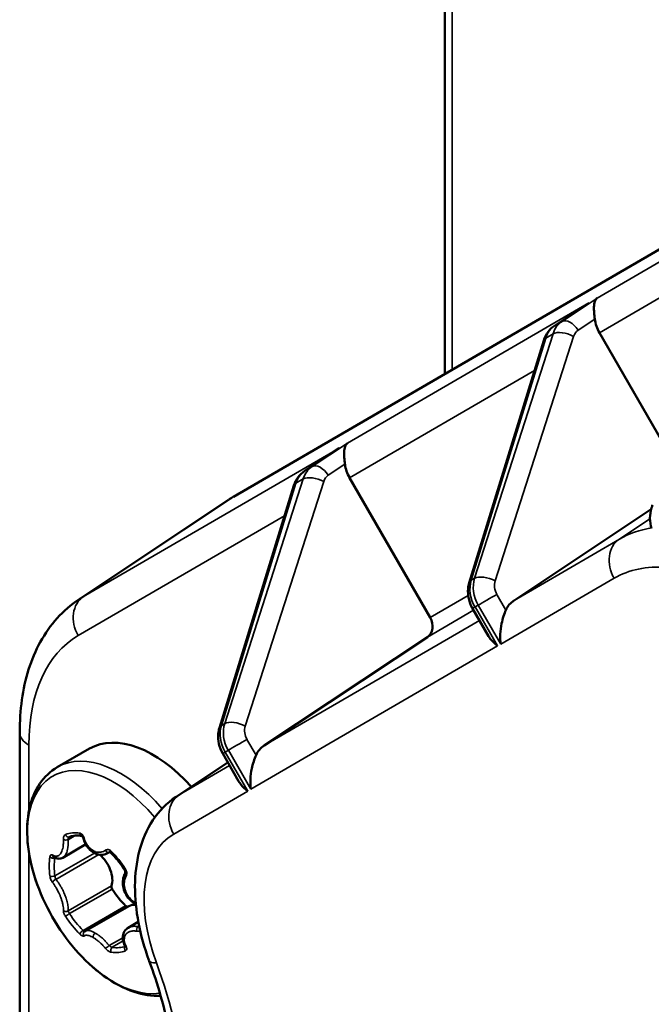
# Model space of a CAD drawing. Units: inches. Extents: x 0.3 to 33.7, y 0.7 to 21.3.
# Drawn here: x 24.8 to 25.6, y 18.8 to 20 of the extents above; entities that cross this region are included whole.
import ezdxf

# ---------------------------------------------------------------- set-up
doc = ezdxf.new("R2010")
doc.units = ezdxf.units.IN
doc.header["$LTSCALE"] = 2
doc.header["$MEASUREMENT"] = 0
doc.layers.add('Visible (ANSI)', color=7, linetype='Continuous', lineweight=50)
doc.layers.add('Visible Narrow (ANSI)', color=7, linetype='Continuous', lineweight=35)

msp = doc.modelspace()

# ---------------------------------------------------------------- linework, layer by layer
at = {"layer": 'Visible (ANSI)'}
for p, q in [((25.3528, 20.2332), (25.3528, 19.5869)), ((25.9306, 19.9222), (25.0863, 19.4322)), ((25.4909, 19.6474), (25.5333, 19.6756)), ((25.6387, 19.4808), (25.5476, 19.6387)), ((25.3835, 19.3239), (25.4773, 19.629)), ((25.176, 19.4646), (25.2184, 19.4928)), ((25.0685, 19.1412), (25.1624, 19.4462)), ((25.3342, 19.28), (25.2327, 19.4559)), ((24.8914, 19.3029), (25.0802, 19.4284)), ((25.6128, 19.4163), (25.4399, 19.3016)), ((25.4078, 19.2566), (25.3876, 19.2915)), ((25.3307, 19.2553), (25.1249, 19.1188)), ((24.8168, 19.1355), (24.8168, 18.497)), ((24.9047, 19.1149), (24.8641, 19.0915)), ((25.0928, 19.0739), (25.0727, 19.1087)), ((25.0139, 19.0542), (25.0791, 19.0976)), ((24.871, 18.9776), (24.9001, 18.9944)), ((24.9283, 18.9836), (24.93, 18.9846)), ((24.8993, 18.8851), (24.9543, 18.9167)), ((24.9536, 18.8893), (24.9663, 18.8967))]:
    msp.add_line(p, q, dxfattribs=at)
for centre, major_axis, ratio, start_param, end_param in [((25.5758, 19.6549), (-0.0198, 0.034), 0.82606, 1.096229, 1.567995), ((25.5017, 19.6309), (-0.0109, 0.0164), 0.591517, 6.28317, 6.283224), ((25.2609, 19.4721), (-0.0198, 0.034), 0.82606, 1.096229, 1.567995), ((25.1868, 19.4482), (-0.0109, 0.0164), 0.591517, 6.283184, 6.283237), ((25.2635, 19.1254), (-0.1768, 0.3071), 0.578093, 0.001934, 0.037138), ((25.4023, 19.3182), (-0.0188, 0.0058), 0.474808, 0.000049, 0.000082), ((25.461, 19.2683), (-0.0198, 0.0341), 0.825946, 0.049444, 0.530728), ((25.3201, 19.2719), (0.0099, -0.017), 0.82606, 0.049559, 1.567995), ((24.9851, 18.9754), (-0.0803, 0.1395), 0.578093, 5.063732, 6.283185), ((25.0874, 19.1354), (-0.0188, 0.0058), 0.474808, 6.283159, 6.283192), ((25.146, 19.0856), (-0.0198, 0.0341), 0.825946, 0.049444, 0.530728), ((24.8778, 19.0073), (0.0015, -0.00371), 0.813358, 6.282785, 6.283185), ((24.9121, 18.9873), (-0.002, -0.00347), 0.578093, 6.283087, 6.283269), ((24.9131, 18.9609), (-0.0145, 0.0251), 0.578093, 3.603386, 5.271433), ((24.9531, 18.9558), (-0.00352, 0.0019), 0.567937, 6.282975, 6.283264), ((24.9352, 18.9395), (0.002, -0.00347), 0.578093, 3.603386, 4.796309), ((24.9688, 18.966), (-0.0387, 0.0672), 0.578093, 1.654716, 2.014342), ((24.9513, 18.9195), (0.002, -0.00347), 0.578093, 5.155935, 6.094308), ((24.9688, 18.8916), (-0.0145, 0.0251), 0.578093, 5.771592, 6.283185), ((24.9008, 18.8812), (-0.00257, 0.00307), 0.930378, 6.282944, 6.283112)]:
    msp.add_ellipse(centre, major_axis=major_axis, ratio=ratio, start_param=start_param, end_param=end_param, dxfattribs=at)
for points, knots in [([(25.5448, 19.6824), (25.5436, 19.6815), (25.5426, 19.6801), (25.5412, 19.6762), (25.5408, 19.6737), (25.5406, 19.6691), (25.5407, 19.6667), (25.5411, 19.6616), (25.5414, 19.6588), (25.5418, 19.6559)], [-0.3791669, -0.3791669, -0.3791669, -0.3791669, -0.3460871, -0.3460871, -0.3130072, -0.3130072, -0.2904631, -0.2904631, -0.2679716, -0.2679716, -0.2679716, -0.2679716]), ([(25.4773, 19.629), (25.4785, 19.6328), (25.4804, 19.6365), (25.485, 19.6426), (25.4877, 19.6453), (25.4908, 19.6473)], [0, 0, 0, 0, 0.03144579, 0.03144579, 0.0608364, 0.0608364, 0.0608364, 0.0608364]), ([(25.2299, 19.4996), (25.2287, 19.4987), (25.2277, 19.4973), (25.2262, 19.4934), (25.2259, 19.491), (25.2257, 19.4863), (25.2257, 19.484), (25.2261, 19.4788), (25.2264, 19.476), (25.2268, 19.4731)], [-0.3791669, -0.3791669, -0.3791669, -0.3791669, -0.3460871, -0.3460871, -0.3130072, -0.3130072, -0.2904631, -0.2904631, -0.2679716, -0.2679716, -0.2679716, -0.2679716]), ([(25.1624, 19.4462), (25.1636, 19.4501), (25.1654, 19.4537), (25.17, 19.4599), (25.1728, 19.4625), (25.1759, 19.4645)], [0, 0, 0, 0, 0.03144579, 0.03144579, 0.0608364, 0.0608364, 0.0608364, 0.0608364]), ([(25.6131, 19.3921), (25.6119, 19.3962), (25.6113, 19.4007), (25.6113, 19.4095), (25.612, 19.4139), (25.6137, 19.4193), (25.6141, 19.4206), (25.6146, 19.4219)], [0, 0, 0, 0, 0.03368045, 0.03368045, 0.06681717, 0.06681717, 0.07741078, 0.07741078, 0.07741078, 0.07741078]), ([(25.3876, 19.2915), (25.3854, 19.2953), (25.3838, 19.2996), (25.3819, 19.308), (25.3816, 19.3124), (25.3823, 19.3191), (25.3828, 19.3216), (25.3835, 19.3239)], [0, 0, 0, 0, 0.03367368, 0.03367368, 0.06667345, 0.06667345, 0.08613847, 0.08613847, 0.08613847, 0.08613847]), ([(24.8168, 19.1355), (24.8168, 19.1495), (24.8177, 19.1631), (24.8214, 19.1896), (24.8242, 19.2023), (24.8319, 19.2267), (24.8368, 19.2383), (24.8488, 19.26), (24.8558, 19.2701), (24.8721, 19.2882), (24.8813, 19.2962), (24.8914, 19.3029)], [1.5707963, 1.5707963, 1.5707963, 1.5707963, 1.7208351, 1.7208351, 1.8708738, 1.8708738, 2.0209125, 2.0209125, 2.1709512, 2.1709512, 2.32099, 2.32099, 2.32099, 2.32099]), ([(25.4297, 19.2894), (25.4287, 19.2872), (25.4276, 19.2845), (25.4257, 19.2786), (25.4249, 19.2755), (25.4234, 19.2683), (25.4228, 19.2637), (25.4224, 19.2547), (25.4226, 19.2503), (25.4231, 19.2465)], [-0.1108615, -0.1108615, -0.1108615, -0.1108615, -0.0891992, -0.0891992, -0.0665288, -0.0665288, -0.0332644, -0.0332644, 0, 0, 0, 0]), ([(25.4191, 19.2442), (25.4161, 19.2465), (25.4132, 19.2493), (25.4096, 19.2537), (25.4086, 19.2552), (25.4078, 19.2566)], [-0.37913066, -0.37913066, -0.37913066, -0.37913066, -0.34586625, -0.34586625, -0.33016739, -0.33016739, -0.33016739, -0.33016739]), ([(25.0727, 19.1087), (25.0705, 19.1126), (25.0688, 19.1168), (25.0669, 19.1253), (25.0667, 19.1296), (25.0673, 19.1363), (25.0678, 19.1388), (25.0685, 19.1412)], [0, 0, 0, 0, 0.03367368, 0.03367368, 0.06667345, 0.06667345, 0.08613847, 0.08613847, 0.08613847, 0.08613847]), ([(25.1148, 19.1067), (25.1137, 19.1044), (25.1127, 19.1017), (25.1108, 19.0958), (25.1099, 19.0927), (25.1085, 19.0855), (25.1079, 19.0809), (25.1075, 19.0719), (25.1077, 19.0675), (25.1082, 19.0637)], [0.2682691, 0.2682691, 0.2682691, 0.2682691, 0.2899315, 0.2899315, 0.3126018, 0.3126018, 0.3458662, 0.3458662, 0.3791307, 0.3791307, 0.3791307, 0.3791307]), ([(24.8641, 19.0915), (24.8554, 19.0865), (24.848, 19.0794), (24.8359, 19.0618), (24.8316, 19.051), (24.8262, 19.0262), (24.8255, 19.0118), (24.8282, 18.9816), (24.8316, 18.9656), (24.8422, 18.9339), (24.8493, 18.9181), (24.8663, 18.8883), (24.8762, 18.8742), (24.8981, 18.8491), (24.91, 18.838), (24.935, 18.8199), (24.948, 18.813), (24.9723, 18.8049), (24.9835, 18.8031), (24.9944, 18.8037)], [3.925057, 3.925057, 3.925057, 3.925057, 4.197282, 4.197282, 4.492151, 4.492151, 4.820291, 4.820291, 5.156178, 5.156178, 5.48974, 5.48974, 5.822023, 5.822023, 6.15549, 6.15549, 6.491334, 6.491334, 6.780533, 6.780533, 6.780533, 6.780533]), ([(25.1042, 19.0614), (25.1011, 19.0638), (25.0982, 19.0665), (25.0947, 19.0709), (25.0937, 19.0724), (25.0928, 19.0739)], [-0.37913066, -0.37913066, -0.37913066, -0.37913066, -0.34586625, -0.34586625, -0.33016739, -0.33016739, -0.33016739, -0.33016739]), ([(25.0139, 19.0542), (25.0022, 19.0464), (24.9923, 19.0362), (24.9768, 19.0128), (24.9712, 18.9995), (24.9639, 18.9716), (24.9622, 18.9569), (24.962, 18.9267), (24.9636, 18.9112), (24.9695, 18.8799), (24.974, 18.8641), (24.9798, 18.8481), (24.98, 18.8478), (24.9801, 18.8474)], [3.962195, 3.962195, 3.962195, 3.962195, 4.206038, 4.206038, 4.455949, 4.455949, 4.705861, 4.705861, 4.955772, 4.955772, 5.205684, 5.205684, 5.211753, 5.211753, 5.211753, 5.211753]), ([(24.8793, 19.0036), (24.8802, 19.004), (24.8811, 19.0043), (24.883, 19.0048), (24.884, 19.005), (24.8861, 19.0053), (24.8871, 19.0054), (24.8893, 19.0055), (24.8904, 19.0055), (24.8927, 19.0053), (24.8938, 19.0052), (24.895, 19.005)], [2.4381809, 2.4381809, 2.4381809, 2.4381809, 2.5101061, 2.5101061, 2.5820313, 2.5820313, 2.6539565, 2.6539565, 2.7258817, 2.7258817, 2.7974682, 2.7974682, 2.7974682, 2.7974682]), ([(24.897, 19.0019), (24.8968, 19.0024), (24.8967, 19.0028), (24.8963, 19.0036), (24.8961, 19.0039), (24.8957, 19.0045), (24.8955, 19.0047), (24.8952, 19.0049), (24.8951, 19.005), (24.895, 19.005), (24.895, 19.005), (24.895, 19.005)], [0, 0, 0, 0, 0.00374001, 0.00374001, 0.00729745, 0.00729745, 0.01047014, 0.01047014, 0.0132847, 0.0132847, 0.01536263, 0.01536263, 0.01536263, 0.01536263]), ([(24.9101, 18.9838), (24.9079, 18.9851), (24.9058, 18.9869), (24.9022, 18.991), (24.9006, 18.9934), (24.8984, 18.9978), (24.8976, 18.9998), (24.897, 19.0019)], [0, 0, 0, 0, 0.02255062, 0.02255062, 0.0451241, 0.0451241, 0.06148619, 0.06148619, 0.06148619, 0.06148619]), ([(24.871, 18.9776), (24.8696, 18.9768), (24.868, 18.9763), (24.8649, 18.9763), (24.8634, 18.9766), (24.8612, 18.9775), (24.8604, 18.9779), (24.8596, 18.9784)], [0.00000412, 0.00000412, 0.00000412, 0.00000412, 0.01802738, 0.01802738, 0.03479286, 0.03479286, 0.04442004, 0.04442004, 0.04442004, 0.04442004]), ([(24.9283, 18.9836), (24.9262, 18.9824), (24.9238, 18.9816), (24.9191, 18.9811), (24.9167, 18.9813), (24.9129, 18.9824), (24.9115, 18.983), (24.9101, 18.9838)], [0, 0, 0, 0, 0.02285121, 0.02285121, 0.04433462, 0.04433462, 0.05841039, 0.05841039, 0.05841039, 0.05841039]), ([(24.9317, 18.9838), (24.9315, 18.984), (24.9312, 18.9841), (24.9308, 18.9844), (24.9306, 18.9845), (24.9303, 18.9846), (24.9302, 18.9846), (24.93, 18.9846), (24.9299, 18.9846), (24.9297, 18.9845), (24.9297, 18.9845), (24.9297, 18.9845)], [0, 0, 0, 0, 0.00289697, 0.00289697, 0.0057523, 0.0057523, 0.0090522, 0.0090522, 0.01380793, 0.01380793, 0.01474289, 0.01474289, 0.01474289, 0.01474289]), ([(24.9317, 18.9838), (24.9329, 18.9825), (24.9342, 18.9812), (24.9366, 18.9786), (24.9378, 18.9772), (24.9402, 18.9744), (24.9413, 18.9729), (24.9436, 18.97), (24.9447, 18.9685), (24.9469, 18.9654), (24.9479, 18.9638), (24.949, 18.9622)], [3.4853785, 3.4853785, 3.4853785, 3.4853785, 3.5573037, 3.5573037, 3.6292288, 3.6292288, 3.701154, 3.701154, 3.7730792, 3.7730792, 3.8450044, 3.8450044, 3.8450044, 3.8450044]), ([(24.9496, 18.9577), (24.9497, 18.9579), (24.9498, 18.9582), (24.9499, 18.959), (24.9499, 18.9594), (24.9498, 18.9602), (24.9497, 18.9606), (24.9495, 18.9613), (24.9493, 18.9617), (24.9491, 18.9621), (24.949, 18.9622), (24.949, 18.9622)], [0, 0, 0, 0, 0.00435055, 0.00435055, 0.00815857, 0.00815857, 0.01134225, 0.01134225, 0.01431763, 0.01431763, 0.01495531, 0.01495531, 0.01495531, 0.01495531]), ([(24.9632, 18.9187), (24.9609, 18.9201), (24.9587, 18.9218), (24.9545, 18.9259), (24.9525, 18.9284), (24.9494, 18.9337), (24.9483, 18.9366), (24.9469, 18.9422), (24.9466, 18.9451), (24.947, 18.9506), (24.9476, 18.9533), (24.9489, 18.9564), (24.9492, 18.957), (24.9496, 18.9577)], [0.0038703, 0.0038703, 0.0038703, 0.0038703, 0.0248287, 0.0248287, 0.048749, 0.048749, 0.0718338, 0.0718338, 0.0945706, 0.0945706, 0.1174079, 0.1174079, 0.1237575, 0.1237575, 0.1237575, 0.1237575]), ([(24.9495, 18.8665), (24.9482, 18.8692), (24.9473, 18.8719), (24.9466, 18.8771), (24.9468, 18.8797), (24.9482, 18.884), (24.9494, 18.8858), (24.9517, 18.8881), (24.9526, 18.8887), (24.9536, 18.8893)], [0, 0, 0, 0, 0.02529237, 0.02529237, 0.04950506, 0.04950506, 0.07086241, 0.07086241, 0.08221747, 0.08221747, 0.08221747, 0.08221747]), ([(24.9499, 18.8653), (24.9499, 18.8653), (24.9499, 18.8654), (24.9498, 18.8656), (24.9498, 18.8658), (24.9497, 18.8662), (24.9496, 18.8663), (24.9495, 18.8665)], [0.010594737, 0.010594737, 0.010594737, 0.010594737, 0.013607528, 0.013607528, 0.016299802, 0.016299802, 0.018439181, 0.018439181, 0.018439181, 0.018439181]), ([(24.9528, 18.529), (24.9646, 18.5368), (24.975, 18.5474), (24.9928, 18.5748), (25.0002, 18.5918), (25.0103, 18.6318), (25.0131, 18.6548), (25.0131, 18.705), (25.0104, 18.7322), (24.9993, 18.7887), (24.991, 18.8181), (24.9801, 18.8474)], [0.820602, 0.820602, 0.820602, 0.820602, 1.070514, 1.070514, 1.320426, 1.320426, 1.570337, 1.570337, 1.820249, 1.820249, 2.070161, 2.070161, 2.070161, 2.070161])]:
    msp.add_open_spline(points, degree=3, knots=knots, dxfattribs=at)
for points in [[(25.5333, 19.6756), (25.5337, 19.6758), (25.534, 19.6761), (25.5343, 19.6763)], [(25.2184, 19.4928), (25.2187, 19.4931), (25.219, 19.4933), (25.2194, 19.4935)], [(24.871, 18.9776), (24.871, 18.9776), (24.871, 18.9776), (24.871, 18.9776)], [(24.9283, 18.9836), (24.9283, 18.9836), (24.9283, 18.9836), (24.9283, 18.9836)], [(24.8983, 18.8843), (24.8986, 18.8846), (24.899, 18.8848), (24.8993, 18.8851)]]:
    msp.add_open_spline(points, degree=3, dxfattribs=at)
at = {"layer": 'Visible Narrow (ANSI)'}
for p, q in [((25.362, 20.2204), (25.362, 19.5922)), ((25.5448, 19.6824), (25.7416, 19.7965)), ((25.7348, 19.7473), (25.5476, 19.6387)), ((25.5448, 19.6824), (25.5006, 19.653)), ((25.2299, 19.4996), (25.5343, 19.6763)), ((25.4912, 19.6475), (25.5343, 19.6763)), ((25.5418, 19.6559), (25.5207, 19.642)), ((25.4912, 19.6475), (25.5006, 19.653)), ((25.3861, 19.327), (25.4799, 19.632)), ((25.4891, 19.6374), (25.3902, 19.3294)), ((25.515, 19.6341), (25.4161, 19.3261)), ((25.4799, 19.632), (25.4891, 19.6374)), ((25.4657, 19.5911), (25.2327, 19.4559)), ((24.8972, 19.3066), (25.2194, 19.4935)), ((25.1762, 19.4648), (25.2194, 19.4935)), ((25.2299, 19.4996), (25.1856, 19.4702)), ((25.1762, 19.4648), (25.1856, 19.4702)), ((25.2268, 19.4731), (25.2058, 19.4592)), ((25.0711, 19.1442), (25.165, 19.4493)), ((25.1742, 19.4546), (25.0753, 19.1466)), ((25.2, 19.4513), (25.1011, 19.1433)), ((25.165, 19.4493), (25.1742, 19.4546)), ((24.8972, 19.3066), (25.0863, 19.4322)), ((25.1507, 19.4083), (24.8905, 19.2573)), ((25.6113, 19.4043), (25.5728, 19.3787)), ((25.5728, 19.3787), (25.4399, 19.3016)), ((25.3861, 19.327), (25.3902, 19.3294)), ((25.566, 19.3294), (25.4231, 19.2465)), ((25.3821, 19.3079), (25.3342, 19.28)), ((25.4183, 19.3092), (25.4297, 19.2894)), ((25.3908, 19.2933), (25.3948, 19.2957)), ((25.3948, 19.2957), (25.4231, 19.2465)), ((25.389, 19.2892), (25.3307, 19.2553)), ((25.4191, 19.2442), (25.3908, 19.2933)), ((25.3964, 19.2763), (25.1249, 19.1188)), ((25.4191, 19.2442), (25.1082, 19.0637)), ((25.0711, 19.1442), (25.0753, 19.1466)), ((25.1033, 19.1265), (25.1148, 19.1067)), ((24.8283, 19.1195), (24.8283, 19.0356)), ((25.0758, 19.1106), (25.0798, 19.1129)), ((25.1042, 19.0614), (25.0758, 19.1106)), ((25.0798, 19.1129), (25.1082, 19.0637)), ((25.0792, 19.0974), (25.0177, 19.0566)), ((25.0814, 19.0936), (25.0177, 19.0566)), ((25.1042, 19.0614), (25.011, 19.0073)), ((24.8868, 19.0054), (24.8778, 19.0002)), ((24.8283, 18.985), (24.8283, 18.5047)), ((24.8767, 18.9864), (24.8767, 18.9864)), ((24.9109, 18.9834), (24.8611, 18.9548)), ((24.8612, 18.9775), (24.8611, 18.9774)), ((24.9165, 18.9815), (24.8624, 18.9503)), ((24.9298, 18.9846), (24.9295, 18.9844)), ((24.9325, 18.9421), (24.8778, 18.9106)), ((24.9334, 18.9381), (24.8796, 18.9071)), ((24.9503, 18.917), (24.8966, 18.886)), ((24.9673, 18.8917), (24.9658, 18.8908)), ((24.9467, 18.8768), (24.9295, 18.8669)), ((24.9473, 18.8727), (24.9335, 18.8648))]:
    msp.add_line(p, q, dxfattribs=at)
for centre, major_axis, ratio, start_param, end_param in [((25.5111, 19.6364), (-0.0109, 0.0164), 0.563075, 4.678571, 6.248475), ((25.5123, 19.6143), (-0.0198, 0.0341), 0.810892, 0.049648, 0.640683), ((25.5217, 19.6198), (-0.0198, 0.0341), 0.820984, 0.049591, 0.640607), ((25.5017, 19.6309), (-0.0109, 0.0164), 0.591517, 6.248809, 6.283185), ((25.5313, 19.6254), (-0.0099, 0.017), 0.825934, 0.049438, 0.640549), ((25.4962, 19.6232), (-0.0188, 0.0058), 0.474808, 5.879704, 6.283185), ((25.5054, 19.6286), (-0.0187, 0.006), 0.45202, 4.325075, 5.885401), ((25.2067, 19.437), (-0.0198, 0.0341), 0.820984, 0.049591, 0.640607), ((25.1962, 19.4536), (-0.0109, 0.0164), 0.563075, 4.678571, 6.248475), ((25.1973, 19.4315), (-0.0198, 0.0341), 0.810892, 0.049648, 0.640683), ((25.1904, 19.4458), (-0.0187, 0.006), 0.45202, 4.325075, 5.885401), ((25.1868, 19.4482), (-0.0109, 0.0164), 0.591517, 6.248809, 6.283185), ((25.2163, 19.4426), (-0.0099, 0.017), 0.825934, 0.049438, 0.640549), ((25.1812, 19.4404), (-0.0188, 0.0058), 0.474808, 5.879704, 6.283185), ((25.7416, 19.0862), (-0.1685, 0.2927), 0.578093, 6.069082, 6.285119), ((25.5939, 19.3455), (-0.0198, 0.0341), 0.815969, 0.04963, 1.568067), ((25.7152, 19.071), (-0.1489, 0.2586), 0.578093, 5.905823, 6.285119), ((25.4065, 19.3206), (-0.0187, 0.006), 0.45202, 4.325076, 5.885401), ((25.4184, 19.3093), (-0.0198, 0.0341), 0.810893, 0.640661, 1.568096), ((25.4023, 19.3182), (-0.0188, 0.0058), 0.474808, 5.879704, 6.283185), ((25.4228, 19.3118), (0.0198, -0.0341), 0.820983, 3.782194, 4.709618), ((25.4324, 19.3174), (0.0099, -0.017), 0.825934, 3.78208, 4.709574), ((25.4087, 19.3037), (-0.017, -0.0098), 0.001578, 4.113452, 5.666795), ((24.9184, 19.2733), (-0.0198, 0.0341), 0.815969, 0.049631, 1.568069), ((25.0671, 19.0123), (-0.1696, 0.2944), 0.578093, 0.001934, 0.037138), ((25.4047, 19.3014), (-0.017, -0.0098), 0.001578, 5.666795, 6.283185), ((25.0408, 18.9971), (-0.1499, 0.2604), 0.578093, 0.001934, 0.787332), ((25.1078, 19.129), (0.0198, -0.0341), 0.820983, 3.782194, 4.709618), ((25.0915, 19.1378), (-0.0187, 0.006), 0.45202, 4.325076, 5.885401), ((24.8561, 19.1355), (-0.0394, 0), 0.575862, 0, 0.785401), ((25.1035, 19.1265), (-0.0198, 0.0341), 0.810893, 0.640661, 1.568096), ((25.0874, 19.1354), (-0.0188, 0.0058), 0.474808, 5.879704, 6.283185), ((25.1174, 19.1346), (0.0099, -0.017), 0.825934, 3.78208, 4.709574), ((25.0937, 19.1209), (-0.017, -0.0098), 0.001578, 4.113452, 5.666795), ((24.9444, 18.952), (-0.0803, 0.1395), 0.578093, 5.026993, 6.283185), ((25.0897, 19.1186), (-0.017, -0.0098), 0.001578, 5.666795, 6.283185), ((24.9355, 18.9468), (0.0769, -0.1335), 0.578093, 1.86523, 6.062172), ((25.0388, 19.0233), (-0.0198, 0.0341), 0.815969, 0.049631, 1.56807), ((25.1275, 18.8664), (-0.1096, 0.1903), 0.578093, 0.001934, 0.037138), ((24.9124, 18.9335), (-0.0412, 0.0716), 0.578093, 5.843507, 6.203133), ((24.8751, 19.0007), (0.004, 0.00019), 0.20929, 3.742236, 5.437425), ((24.8778, 19.0073), (0.0015, -0.00371), 0.813358, 4.53269, 6.282785), ((24.8799, 18.9994), (-0.00016, -0.00451), 0.481337, 3.463655, 4.547654), ((24.8956, 19.009), (-0.00064, -0.00395), 0.738363, 4.961249, 6.277298), ((24.9008, 19.003), (-0.00384, -0.00113), 0.091739, 5.54572, 6.283187), ((25.1011, 18.8512), (-0.09, 0.1562), 0.578093, 0.001934, 1.286696), ((24.9121, 18.9873), (-0.002, -0.00347), 0.578093, 5.260512, 6.283087), ((24.9274, 18.9877), (0.00228, -0.00329), 0.649136, 4.517557, 6.212746), ((24.9345, 18.9866), (-0.00281, -0.00284), 0.35017, 5.32595, 6.283185), ((24.9124, 18.9335), (0.0412, -0.0716), 0.578093, 1.654716, 2.014342), ((24.9124, 18.9335), (-0.0412, 0.0716), 0.578093, 0.607519, 0.967145), ((24.8584, 18.9796), (0.00394, -0.00068), 0.669966, 3.742022, 5.604978), ((24.8618, 18.9817), (-0.0022, -0.00334), 0.800297, 5.438957, 6.283186), ((24.9151, 18.935), (-0.0387, 0.0672), 0.578093, 0.60752, 0.967145), ((24.931, 18.9807), (0.00108, 0.0042), 0.826108, 0.679408, 0.74514), ((24.9523, 18.9644), (-0.00337, -0.00216), 0.068396, 5.372985, 6.283159), ((24.8584, 18.9558), (0.00396, 0.00057), 0.463188, 3.56009, 5.422983), ((24.8618, 18.9474), (0.00316, 0.00246), 0.580467, 0.984659, 2.679847), ((24.8624, 18.9529), (0.00109, -0.00398), 0.202186, 4.159673, 5.354066), ((24.9531, 18.9558), (-0.00352, 0.0019), 0.567937, 0.000079, 1.237633), ((24.8751, 18.9132), (0.00398, -0.00036), 0.84918, 3.828721, 5.523855), ((24.8778, 18.9057), (-0.00337, -0.00216), 0.068397, 4.094322, 5.957278), ((24.9124, 18.9335), (-0.0412, 0.0716), 0.578093, 1.654716, 2.014342), ((24.9151, 18.935), (-0.0387, 0.0672), 0.578093, 1.654717, 2.014342), ((24.8956, 18.8835), (-0.00281, -0.00284), 0.35017, 4.04725, 5.910143), ((24.896, 18.8877), (-0.00266, 0.00307), 0.17384, 1.978884, 3.011203), ((24.9663, 18.8872), (0.00062, 0.00395), 0.519052, 0.555619, 2.250818), ((24.9008, 18.8812), (-0.00257, 0.00307), 0.930378, 6.283111, 7.831835), ((24.9121, 18.8794), (0.002, 0.00347), 0.578093, 0.78347, 2.589602), ((24.9274, 18.866), (0.00308, 0.00255), 0.189505, 3.609926, 5.305065), ((24.9345, 18.8611), (0.00064, 0.00395), 0.738363, 0.540992, 2.403945), ((24.9151, 18.935), (0.0387, -0.0672), 0.578093, 5.843507, 6.184478), ((24.9523, 18.8628), (-0.0015, 0.00371), 0.813358, 0.385495, 1.97529), ((24.9531, 18.8683), (-0.00357, -0.0018), 0.490532, 6.283164, 6.98131), ((24.9124, 18.9335), (0.0412, -0.0716), 0.578093, 5.843507, 6.203133), ((24.7345, 18.8311), (0.2047, -0.3555), 0.578093, 5.911239, 7.569881), ((25.017, 18.8611), (-0.0369, -0.0137), 0.228712, 0, 0.635814)]:
    msp.add_ellipse(centre, major_axis=major_axis, ratio=ratio, start_param=start_param, end_param=end_param, dxfattribs=at)
for points, knots in [([(24.8584, 18.9808), (24.8586, 18.9807), (24.8589, 18.9805), (24.8592, 18.9804), (24.8594, 18.9802), (24.8597, 18.9801), (24.86, 18.98), (24.8603, 18.9798), (24.8606, 18.9797), (24.8609, 18.9796), (24.8612, 18.9795), (24.8616, 18.9795), (24.8619, 18.9794), (24.8623, 18.9794), (24.8626, 18.9794), (24.863, 18.9794), (24.8634, 18.9794), (24.8638, 18.9795), (24.8642, 18.9796), (24.8646, 18.9797), (24.865, 18.9798), (24.8654, 18.98), (24.8659, 18.9803), (24.8663, 18.9805), (24.8667, 18.9809), (24.8672, 18.9813), (24.8676, 18.9818), (24.8681, 18.9823), (24.8685, 18.9829), (24.869, 18.9836), (24.8694, 18.9844), (24.8698, 18.9853), (24.8702, 18.9863), (24.8705, 18.9874), (24.8709, 18.9885), (24.8712, 18.9897), (24.8714, 18.991), (24.8716, 18.9924), (24.8718, 18.9938), (24.8718, 18.9953), (24.8719, 18.9968), (24.8719, 18.9984), (24.8718, 19)], [0, 0, 0, 0, 0.071429, 0.071429, 0.071429, 0.142857, 0.142857, 0.142857, 0.214286, 0.214286, 0.214286, 0.285714, 0.285714, 0.285714, 0.357143, 0.357143, 0.357143, 0.428571, 0.428571, 0.428571, 0.5, 0.5, 0.5, 0.571429, 0.571429, 0.571429, 0.642857, 0.642857, 0.642857, 0.714286, 0.714286, 0.714286, 0.785714, 0.785714, 0.785714, 0.857143, 0.857143, 0.857143, 0.928571, 0.928571, 0.928571, 1, 1, 1, 1]), ([(24.871, 18.9776), (24.8715, 18.9779), (24.8719, 18.9781), (24.8723, 18.9785), (24.8723, 18.9785), (24.8723, 18.9785), (24.8723, 18.9785), (24.8728, 18.979), (24.8733, 18.9795), (24.8738, 18.9801), (24.8738, 18.9802), (24.8739, 18.9802), (24.8739, 18.9803), (24.8744, 18.9809), (24.8749, 18.9816), (24.8753, 18.9825), (24.8753, 18.9826), (24.8754, 18.9827), (24.8754, 18.9828), (24.8759, 18.9837), (24.8763, 18.9847), (24.8766, 18.9859), (24.8766, 18.986), (24.8767, 18.9862), (24.8767, 18.9864), (24.877, 18.9875), (24.8773, 18.9887), (24.8775, 18.99), (24.8775, 18.9903), (24.8776, 18.9905), (24.8776, 18.9908), (24.8778, 18.9921), (24.8779, 18.9934), (24.8779, 18.9948), (24.8779, 18.9951), (24.8779, 18.9955), (24.8779, 18.9959), (24.878, 18.9972), (24.8779, 18.9987), (24.8778, 19.0002)], [0.514441, 0.514441, 0.514441, 0.514441, 0.5714286, 0.5714286, 0.5714286, 0.5750041, 0.5750041, 0.5750041, 0.6428571, 0.6428571, 0.6428571, 0.648638, 0.648638, 0.648638, 0.7142857, 0.7142857, 0.7142857, 0.722189, 0.722189, 0.722189, 0.7857143, 0.7857143, 0.7857143, 0.7958332, 0.7958332, 0.7958332, 0.8571429, 0.8571429, 0.8571429, 0.8695485, 0.8695485, 0.8695485, 0.9285714, 0.9285714, 0.9285714, 0.9431135, 0.9431135, 0.9431135, 1, 1, 1, 1]), ([(24.8718, 19), (24.8718, 19.0009), (24.8719, 19.0025), (24.8724, 19.0045), (24.8733, 19.006), (24.8741, 19.0066), (24.8745, 19.0068)], [0.0000002, 0.0000002, 0.0000002, 0.0000002, 0.25, 0.5, 0.75, 1, 1, 1, 1]), ([(24.8927, 19.0085), (24.8932, 19.0084), (24.8937, 19.0082), (24.8942, 19.0078), (24.8947, 19.0075), (24.8953, 19.0071), (24.8957, 19.0066), (24.8962, 19.006), (24.8966, 19.0054), (24.897, 19.0047), (24.8974, 19.004), (24.8977, 19.0033), (24.8979, 19.0024)], [0, 0, 0, 0, 0.25, 0.25, 0.25, 0.5, 0.5, 0.5, 0.75, 0.75, 0.75, 1, 1, 1, 1]), ([(24.8979, 19.0024), (24.8982, 19.0013), (24.8986, 19.0002), (24.899, 18.9992), (24.8992, 18.9989), (24.8993, 18.9985), (24.8995, 18.9982), (24.9, 18.997), (24.9005, 18.996), (24.9012, 18.9949), (24.9012, 18.9948), (24.9013, 18.9946), (24.9014, 18.9944), (24.9022, 18.9933), (24.9029, 18.9923), (24.9037, 18.9913), (24.9046, 18.9903), (24.9055, 18.9893), (24.9064, 18.9885), (24.9065, 18.9885), (24.9066, 18.9884), (24.9067, 18.9883), (24.9075, 18.9876), (24.9084, 18.987), (24.9094, 18.9865)], [0, 0, 0, 0, 0.149657, 0.149657, 0.149657, 0.2, 0.2, 0.2, 0.372167, 0.372167, 0.372167, 0.4, 0.4, 0.4, 0.594504, 0.594504, 0.594504, 0.8, 0.8, 0.8, 0.816789, 0.816789, 0.816789, 1, 1, 1, 1]), ([(24.9094, 18.9865), (24.9103, 18.986), (24.9112, 18.9855), (24.9121, 18.9852), (24.9122, 18.9852), (24.9123, 18.9851), (24.9124, 18.9851), (24.9134, 18.9848), (24.9145, 18.9845), (24.9155, 18.9844), (24.9166, 18.9843), (24.9177, 18.9843), (24.9187, 18.9845), (24.9188, 18.9845), (24.9189, 18.9845), (24.919, 18.9845), (24.9199, 18.9847), (24.9209, 18.9849), (24.9218, 18.9853), (24.922, 18.9854), (24.9222, 18.9855), (24.9223, 18.9855), (24.9232, 18.9859), (24.924, 18.9864), (24.9248, 18.9869)], [0, 0, 0, 0, 0.1813751, 0.1813751, 0.1813751, 0.2, 0.2, 0.2, 0.398814, 0.398814, 0.398814, 0.6, 0.6, 0.6, 0.6161808, 0.6161808, 0.6161808, 0.8, 0.8, 0.8, 0.8337173, 0.8337173, 0.8337173, 1, 1, 1, 1]), ([(24.9248, 18.9869), (24.9254, 18.9873), (24.9265, 18.9878), (24.9285, 18.9878), (24.9304, 18.9872), (24.9315, 18.9863), (24.9321, 18.9858)], [0.0000002, 0.0000002, 0.0000002, 0.0000002, 0.25, 0.5, 0.75, 1, 1, 1, 1]), ([(24.8549, 18.9787), (24.855, 18.9793), (24.8551, 18.9798), (24.8553, 18.9802), (24.8555, 18.9806), (24.8558, 18.9809), (24.8561, 18.9811), (24.8564, 18.9813), (24.8568, 18.9814), (24.8572, 18.9813), (24.8575, 18.9813), (24.8579, 18.9811), (24.8584, 18.9808)], [0, 0, 0, 0, 0.25, 0.25, 0.25, 0.5, 0.5, 0.5, 0.75, 0.75, 0.75, 1, 1, 1, 1]), ([(24.9502, 18.9633), (24.9506, 18.9626), (24.9509, 18.9619), (24.9512, 18.9611), (24.9515, 18.9604), (24.9516, 18.9596), (24.9517, 18.9588), (24.9518, 18.9581), (24.9517, 18.9573), (24.9516, 18.9566), (24.9515, 18.9558), (24.9512, 18.9552), (24.9509, 18.9545)], [0, 0, 0, 0, 0.25, 0.25, 0.25, 0.5, 0.5, 0.5, 0.75, 0.75, 0.75, 1, 1, 1, 1]), ([(24.8584, 18.946), (24.858, 18.9466), (24.8571, 18.9478), (24.8561, 18.95), (24.8553, 18.9523), (24.855, 18.9538), (24.8549, 18.9545)], [0.0000002, 0.0000002, 0.0000002, 0.0000002, 0.25, 0.5, 0.75, 1, 1, 1, 1]), ([(24.8778, 18.9106), (24.8779, 18.9114), (24.8779, 18.9122), (24.8779, 18.9131), (24.8779, 18.9135), (24.8779, 18.9139), (24.8779, 18.9143), (24.8779, 18.9153), (24.8778, 18.9163), (24.8776, 18.9173), (24.8775, 18.9177), (24.8775, 18.9182), (24.8774, 18.9186), (24.8772, 18.9197), (24.877, 18.9208), (24.8767, 18.9219), (24.8766, 18.9224), (24.8765, 18.9228), (24.8763, 18.9233), (24.876, 18.9244), (24.8757, 18.9255), (24.8753, 18.9266), (24.8752, 18.9271), (24.875, 18.9275), (24.8749, 18.9279), (24.8745, 18.929), (24.8741, 18.93), (24.8737, 18.931), (24.8735, 18.9314), (24.8734, 18.9317), (24.8732, 18.9321), (24.8728, 18.933), (24.8724, 18.9339), (24.872, 18.9348), (24.8719, 18.9351), (24.8717, 18.9354), (24.8716, 18.9357), (24.8712, 18.9366), (24.8708, 18.9374), (24.8704, 18.9381), (24.8702, 18.9384), (24.8701, 18.9387), (24.87, 18.9389), (24.8696, 18.9396), (24.8692, 18.9403), (24.8688, 18.941), (24.8687, 18.9412), (24.8686, 18.9414), (24.8684, 18.9416), (24.8681, 18.9423), (24.8677, 18.9429), (24.8674, 18.9434), (24.8672, 18.9436), (24.8671, 18.9438), (24.867, 18.944), (24.8667, 18.9445), (24.8663, 18.945), (24.866, 18.9455), (24.8659, 18.9457), (24.8658, 18.9458), (24.8657, 18.946), (24.8654, 18.9464), (24.8651, 18.9469), (24.8648, 18.9473), (24.8647, 18.9474), (24.8646, 18.9475), (24.8645, 18.9476), (24.8642, 18.948), (24.8639, 18.9484), (24.8636, 18.9488), (24.8636, 18.9489), (24.8635, 18.949), (24.8634, 18.9491), (24.8631, 18.9494), (24.8629, 18.9497), (24.8626, 18.95), (24.8625, 18.9501), (24.8625, 18.9502), (24.8624, 18.9503)], [0.0000014, 0.0000014, 0.0000014, 0.0000014, 0.05357, 0.05357, 0.05357, 0.0769231, 0.0769231, 0.0769231, 0.1308379, 0.1308379, 0.1308379, 0.1538462, 0.1538462, 0.1538462, 0.2083972, 0.2083972, 0.2083972, 0.2307692, 0.2307692, 0.2307692, 0.2860008, 0.2860008, 0.2860008, 0.3076923, 0.3076923, 0.3076923, 0.363216, 0.363216, 0.363216, 0.3846154, 0.3846154, 0.3846154, 0.4406666, 0.4406666, 0.4406666, 0.4615385, 0.4615385, 0.4615385, 0.518107, 0.518107, 0.518107, 0.5384615, 0.5384615, 0.5384615, 0.5955438, 0.5955438, 0.5955438, 0.6153846, 0.6153846, 0.6153846, 0.6729864, 0.6729864, 0.6729864, 0.6923077, 0.6923077, 0.6923077, 0.7504267, 0.7504267, 0.7504267, 0.7692308, 0.7692308, 0.7692308, 0.8278554, 0.8278554, 0.8278554, 0.8461538, 0.8461538, 0.8461538, 0.905315, 0.905315, 0.905315, 0.9230769, 0.9230769, 0.9230769, 0.9826346, 0.9826346, 0.9826346, 0.9999996, 0.9999996, 0.9999996, 0.9999996]), ([(24.9509, 18.9545), (24.9502, 18.9532), (24.9496, 18.9518), (24.9493, 18.9504), (24.9489, 18.949), (24.9487, 18.9475), (24.9486, 18.946), (24.9485, 18.9445), (24.9486, 18.943), (24.9488, 18.9415), (24.949, 18.94), (24.9493, 18.9386), (24.9497, 18.9373), (24.9501, 18.9359), (24.9506, 18.9347), (24.9512, 18.9336), (24.9517, 18.9325), (24.9523, 18.9315), (24.9528, 18.9305), (24.9534, 18.9296), (24.954, 18.9288), (24.9546, 18.928), (24.9552, 18.9272), (24.9558, 18.9265), (24.9564, 18.9259), (24.957, 18.9252), (24.9576, 18.9247), (24.9582, 18.9241), (24.9588, 18.9236), (24.9594, 18.9231), (24.9599, 18.9227), (24.9604, 18.9223), (24.961, 18.9219), (24.9615, 18.9215), (24.962, 18.9212), (24.9625, 18.9209), (24.963, 18.9206), (24.963, 18.9206), (24.963, 18.9206), (24.963, 18.9206)], [0, 0, 0, 0, 0.0769231, 0.0769231, 0.0769231, 0.1538462, 0.1538462, 0.1538462, 0.2307692, 0.2307692, 0.2307692, 0.3076923, 0.3076923, 0.3076923, 0.3846154, 0.3846154, 0.3846154, 0.4615385, 0.4615385, 0.4615385, 0.5384615, 0.5384615, 0.5384615, 0.6153846, 0.6153846, 0.6153846, 0.6923077, 0.6923077, 0.6923077, 0.7692308, 0.7692308, 0.7692308, 0.8461538, 0.8461538, 0.8461538, 0.9230769, 0.9230769, 0.9230769, 0.9256079, 0.9256079, 0.9256079, 0.9256079]), ([(24.8718, 18.9113), (24.8719, 18.9123), (24.8719, 18.9134), (24.8718, 18.9145), (24.8717, 18.9157), (24.8716, 18.9169), (24.8713, 18.9182), (24.871, 18.9195), (24.8707, 18.9209), (24.8703, 18.9223), (24.8699, 18.9236), (24.8695, 18.925), (24.869, 18.9263), (24.8685, 18.9276), (24.8681, 18.9288), (24.8676, 18.9299), (24.8671, 18.9311), (24.8666, 18.9322), (24.8661, 18.9332), (24.8657, 18.9342), (24.8652, 18.9351), (24.8648, 18.9359), (24.8643, 18.9368), (24.8639, 18.9376), (24.8635, 18.9383), (24.863, 18.9391), (24.8626, 18.9398), (24.8623, 18.9404), (24.8619, 18.941), (24.8615, 18.9416), (24.8611, 18.9422), (24.8608, 18.9427), (24.8605, 18.9432), (24.8601, 18.9437), (24.8598, 18.9441), (24.8595, 18.9445), (24.8592, 18.9449), (24.8589, 18.9453), (24.8587, 18.9457), (24.8584, 18.946)], [0, 0, 0, 0, 0.076923, 0.076923, 0.076923, 0.153846, 0.153846, 0.153846, 0.230769, 0.230769, 0.230769, 0.307692, 0.307692, 0.307692, 0.384615, 0.384615, 0.384615, 0.461538, 0.461538, 0.461538, 0.538462, 0.538462, 0.538462, 0.615385, 0.615385, 0.615385, 0.692308, 0.692308, 0.692308, 0.769231, 0.769231, 0.769231, 0.846154, 0.846154, 0.846154, 0.923077, 0.923077, 0.923077, 1, 1, 1, 1]), ([(24.8745, 18.9037), (24.8741, 18.9044), (24.8737, 18.9051), (24.8734, 18.9058), (24.873, 18.9065), (24.8727, 18.9072), (24.8725, 18.9079), (24.8722, 18.9085), (24.8721, 18.9092), (24.872, 18.9098), (24.8718, 18.9103), (24.8718, 18.9109), (24.8718, 18.9113)], [0, 0, 0, 0, 0.25, 0.25, 0.25, 0.5, 0.5, 0.5, 0.75, 0.75, 0.75, 1, 1, 1, 1]), ([(24.8796, 18.9071), (24.8795, 18.9073), (24.8794, 18.9075), (24.8792, 18.9077), (24.8792, 18.9079), (24.8791, 18.908), (24.879, 18.9081), (24.8789, 18.9084), (24.8787, 18.9086), (24.8786, 18.9089), (24.8786, 18.9089), (24.8785, 18.909), (24.8785, 18.9091), (24.8783, 18.9094), (24.8782, 18.9096), (24.8781, 18.9098), (24.8781, 18.9099), (24.8781, 18.9099), (24.878, 18.91), (24.8779, 18.9102), (24.8779, 18.9104), (24.8778, 18.9106)], [0.0000157, 0.0000157, 0.0000157, 0.0000157, 0.1527287, 0.1527287, 0.1527287, 0.25, 0.25, 0.25, 0.4328218, 0.4328218, 0.4328218, 0.5, 0.5, 0.5, 0.7129438, 0.7129438, 0.7129438, 0.75, 0.75, 0.75, 1, 1, 1, 1]), ([(24.9121, 18.8827), (24.9111, 18.8833), (24.9101, 18.8838), (24.9091, 18.8842), (24.909, 18.8843), (24.9089, 18.8843), (24.9088, 18.8843), (24.9077, 18.8848), (24.9067, 18.8852), (24.9057, 18.8854), (24.9047, 18.8857), (24.9038, 18.8858), (24.903, 18.8858), (24.9029, 18.8858), (24.9028, 18.8858), (24.9028, 18.8858), (24.902, 18.8858), (24.9013, 18.8858), (24.9006, 18.8856), (24.9005, 18.8856), (24.9004, 18.8855), (24.9002, 18.8855), (24.8999, 18.8854), (24.8996, 18.8852), (24.8993, 18.8851)], [0, 0, 0, 0, 0.1813098, 0.1813098, 0.1813098, 0.2, 0.2, 0.2, 0.3987991, 0.3987991, 0.3987991, 0.6, 0.6, 0.6, 0.6163034, 0.6163034, 0.6163034, 0.8, 0.8, 0.8, 0.8337135, 0.8337135, 0.8337135, 0.926235, 0.926235, 0.926235, 0.926235]), ([(24.9658, 18.8908), (24.9654, 18.8908), (24.965, 18.8909), (24.9646, 18.891), (24.9645, 18.891), (24.9644, 18.891), (24.9644, 18.891), (24.9639, 18.891), (24.9635, 18.8911), (24.9631, 18.8911), (24.9625, 18.8912), (24.962, 18.8912), (24.9614, 18.8912), (24.9613, 18.8912), (24.9613, 18.8912), (24.9612, 18.8912), (24.9607, 18.8912), (24.9602, 18.8912), (24.9596, 18.8911), (24.9596, 18.8911), (24.9595, 18.8911), (24.9595, 18.8911), (24.9589, 18.891), (24.9584, 18.891), (24.9578, 18.8908), (24.9577, 18.8908), (24.9577, 18.8908), (24.9577, 18.8908), (24.9571, 18.8907), (24.9565, 18.8905), (24.9558, 18.8903), (24.9558, 18.8903), (24.9558, 18.8903), (24.9558, 18.8903), (24.9552, 18.8901), (24.9546, 18.8898), (24.9539, 18.8895), (24.9539, 18.8895), (24.9539, 18.8895), (24.9539, 18.8895), (24.9538, 18.8894), (24.9537, 18.8894), (24.9536, 18.8893)], [0.000005, 0.000005, 0.000005, 0.000005, 0.0596075, 0.0596075, 0.0596075, 0.0714286, 0.0714286, 0.0714286, 0.1332144, 0.1332144, 0.1332144, 0.2068491, 0.2068491, 0.2068491, 0.2142857, 0.2142857, 0.2142857, 0.2804786, 0.2804786, 0.2804786, 0.2857143, 0.2857143, 0.2857143, 0.3541081, 0.3541081, 0.3541081, 0.3571429, 0.3571429, 0.3571429, 0.4277386, 0.4277386, 0.4277386, 0.4285714, 0.4285714, 0.4285714, 0.5, 0.5, 0.5, 0.5013713, 0.5013713, 0.5013713, 0.5143979, 0.5143979, 0.5143979, 0.5143979]), ([(24.9686, 18.886), (24.9684, 18.8858), (24.9682, 18.8857), (24.9681, 18.8856), (24.9676, 18.8853), (24.967, 18.8851), (24.9664, 18.885), (24.9658, 18.8849), (24.9651, 18.8849), (24.9644, 18.885)], [0.4080938, 0.4080938, 0.4080938, 0.4080938, 0.5, 0.5, 0.5, 0.75, 0.75, 0.75, 1, 1, 1, 1]), ([(24.9675, 18.891), (24.9674, 18.891), (24.9673, 18.8909), (24.9672, 18.8909), (24.9671, 18.8909), (24.967, 18.8909), (24.967, 18.8909), (24.9666, 18.8908), (24.9662, 18.8908), (24.9658, 18.8908)], [0.6379746, 0.6379746, 0.6379746, 0.6379746, 0.7128538, 0.7128538, 0.7128538, 0.75, 0.75, 0.75, 1, 1, 1, 1]), ([(24.8979, 18.8789), (24.8977, 18.8787), (24.8971, 18.8785), (24.8958, 18.8789), (24.8943, 18.8798), (24.8932, 18.8807), (24.8927, 18.8812)], [0.0000002, 0.0000002, 0.0000002, 0.0000002, 0.25, 0.5, 0.75, 1, 1, 1, 1]), ([(24.9094, 18.877), (24.9084, 18.8776), (24.9076, 18.878), (24.9067, 18.8784), (24.9066, 18.8784), (24.9065, 18.8785), (24.9065, 18.8785), (24.9055, 18.8789), (24.9046, 18.8792), (24.9038, 18.8795), (24.903, 18.8797), (24.9022, 18.8798), (24.9015, 18.8799), (24.9014, 18.8799), (24.9013, 18.8799), (24.9013, 18.8799), (24.9006, 18.8799), (24.9, 18.8798), (24.8995, 18.8797), (24.8994, 18.8797), (24.8993, 18.8796), (24.8992, 18.8796), (24.8987, 18.8795), (24.8983, 18.8792), (24.8979, 18.8789)], [0, 0, 0, 0, 0.1813751, 0.1813751, 0.1813751, 0.2, 0.2, 0.2, 0.398814, 0.398814, 0.398814, 0.6, 0.6, 0.6, 0.6161808, 0.6161808, 0.6161808, 0.8, 0.8, 0.8, 0.8337173, 0.8337173, 0.8337173, 1, 1, 1, 1]), ([(24.9248, 18.8634), (24.9241, 18.8643), (24.9233, 18.8652), (24.9226, 18.866), (24.9223, 18.8663), (24.9221, 18.8666), (24.9218, 18.8668), (24.9209, 18.8678), (24.9201, 18.8687), (24.9192, 18.8695), (24.919, 18.8697), (24.9189, 18.8698), (24.9187, 18.8699), (24.9177, 18.8709), (24.9167, 18.8718), (24.9157, 18.8726), (24.9146, 18.8735), (24.9135, 18.8743), (24.9124, 18.8751), (24.9123, 18.8751), (24.9122, 18.8752), (24.9122, 18.8753), (24.9112, 18.8759), (24.9103, 18.8765), (24.9094, 18.877)], [0, 0, 0, 0, 0.149657, 0.149657, 0.149657, 0.2, 0.2, 0.2, 0.372167, 0.372167, 0.372167, 0.4, 0.4, 0.4, 0.594504, 0.594504, 0.594504, 0.8, 0.8, 0.8, 0.816789, 0.816789, 0.816789, 1, 1, 1, 1]), ([(24.9295, 18.8669), (24.9287, 18.8679), (24.9279, 18.8689), (24.927, 18.8699), (24.9267, 18.8702), (24.9265, 18.8705), (24.9262, 18.8709), (24.9252, 18.8719), (24.9242, 18.873), (24.9232, 18.874), (24.923, 18.8741), (24.9229, 18.8743), (24.9227, 18.8745), (24.9216, 18.8756), (24.9204, 18.8766), (24.9193, 18.8776), (24.918, 18.8786), (24.9168, 18.8795), (24.9156, 18.8804), (24.9155, 18.8805), (24.9154, 18.8805), (24.9153, 18.8806), (24.9142, 18.8814), (24.9132, 18.8821), (24.9121, 18.8827)], [0.0000001, 0.0000001, 0.0000001, 0.0000001, 0.1497322, 0.1497322, 0.1497322, 0.2, 0.2, 0.2, 0.371991, 0.371991, 0.371991, 0.4, 0.4, 0.4, 0.5944361, 0.5944361, 0.5944361, 0.8, 0.8, 0.8, 0.8168663, 0.8168663, 0.8168663, 1, 1, 1, 1]), ([(24.9644, 18.885), (24.9639, 18.8851), (24.9635, 18.8851), (24.9631, 18.8852), (24.9626, 18.8852), (24.9622, 18.8853), (24.9617, 18.8853), (24.9612, 18.8853), (24.9608, 18.8853), (24.9603, 18.8853), (24.9598, 18.8853), (24.9592, 18.8853), (24.9587, 18.8852), (24.9582, 18.8851), (24.9576, 18.8851), (24.9571, 18.885), (24.9565, 18.8848), (24.956, 18.8847), (24.9554, 18.8845), (24.9549, 18.8843), (24.9543, 18.8841), (24.9538, 18.8838), (24.9532, 18.8835), (24.9526, 18.8831), (24.9521, 18.8827), (24.9516, 18.8823), (24.9511, 18.8818), (24.9506, 18.8812), (24.9502, 18.8806), (24.9498, 18.8799), (24.9494, 18.8791), (24.9491, 18.8783), (24.9488, 18.8774), (24.9487, 18.8764), (24.9485, 18.8754), (24.9485, 18.8744), (24.9486, 18.8732), (24.9487, 18.8721), (24.949, 18.8709), (24.9493, 18.8697), (24.9497, 18.8684), (24.9502, 18.8672), (24.9509, 18.8658)], [0, 0, 0, 0, 0.071429, 0.071429, 0.071429, 0.142857, 0.142857, 0.142857, 0.214286, 0.214286, 0.214286, 0.285714, 0.285714, 0.285714, 0.357143, 0.357143, 0.357143, 0.428571, 0.428571, 0.428571, 0.5, 0.5, 0.5, 0.571429, 0.571429, 0.571429, 0.642857, 0.642857, 0.642857, 0.714286, 0.714286, 0.714286, 0.785714, 0.785714, 0.785714, 0.857143, 0.857143, 0.857143, 0.928571, 0.928571, 0.928571, 1, 1, 1, 1]), ([(24.9321, 18.8585), (24.9315, 18.8586), (24.9309, 18.8588), (24.9303, 18.8591), (24.9297, 18.8593), (24.9291, 18.8597), (24.9285, 18.8601), (24.9278, 18.8605), (24.9272, 18.861), (24.9266, 18.8616), (24.926, 18.8622), (24.9254, 18.8628), (24.9248, 18.8634)], [0, 0, 0, 0, 0.25, 0.25, 0.25, 0.5, 0.5, 0.5, 0.75, 0.75, 0.75, 1, 1, 1, 1]), ([(24.9335, 18.8648), (24.9334, 18.8648), (24.9332, 18.8648), (24.933, 18.8649), (24.9329, 18.8649), (24.9328, 18.865), (24.9327, 18.865), (24.9324, 18.8651), (24.9322, 18.8652), (24.9319, 18.8653), (24.9318, 18.8654), (24.9317, 18.8654), (24.9316, 18.8655), (24.9313, 18.8656), (24.931, 18.8658), (24.9307, 18.866), (24.9306, 18.866), (24.9306, 18.8661), (24.9305, 18.8661), (24.9302, 18.8664), (24.9298, 18.8666), (24.9295, 18.8669)], [0.0000143, 0.0000143, 0.0000143, 0.0000143, 0.1547327, 0.1547327, 0.1547327, 0.25, 0.25, 0.25, 0.4342646, 0.4342646, 0.4342646, 0.5, 0.5, 0.5, 0.7139508, 0.7139508, 0.7139508, 0.75, 0.75, 0.75, 1, 1, 1, 1]), ([(24.9509, 18.8658), (24.9512, 18.8651), (24.9517, 18.8639), (24.9518, 18.8622), (24.9513, 18.8609), (24.9506, 18.8604), (24.9502, 18.8602)], [0.0000002, 0.0000002, 0.0000002, 0.0000002, 0.25, 0.5, 0.75, 1, 1, 1, 1])]:
    msp.add_open_spline(points, degree=3, knots=knots, dxfattribs=at)
for points in [[(24.8611, 18.9774), (24.8611, 18.9775), (24.8612, 18.9775), (24.8612, 18.9775)], [(24.9283, 18.9836), (24.9287, 18.9838), (24.9291, 18.9841), (24.9295, 18.9844)]]:
    msp.add_open_spline(points, degree=3, dxfattribs=at)

doc.saveas('drawing.dxf')
